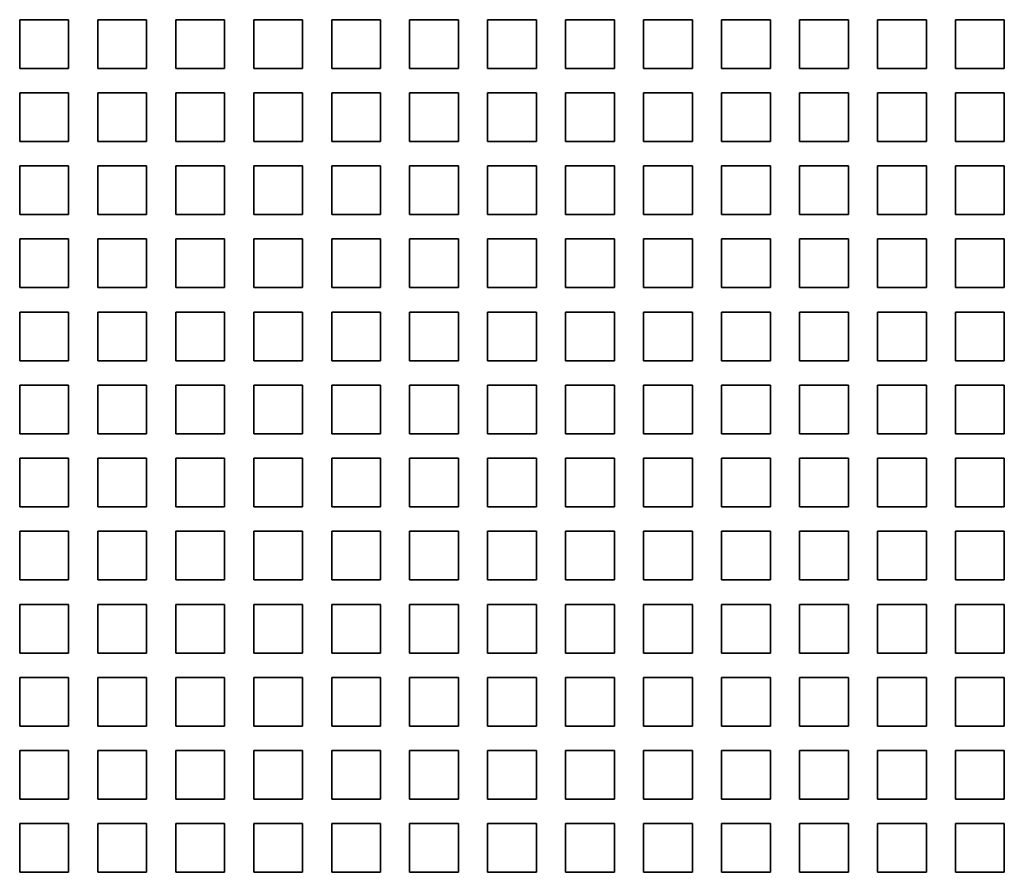
# Model space of a CAD drawing. Extents: x 0 to 420, y 0 to 297.
# Drawn here: x 56 to 62, y 189 to 194 of the extents above; entities that cross this region are included whole.
import ezdxf

# ---------------------------------------------------------------- set-up
doc = ezdxf.new("R2010")
doc.units = 0
doc.layers.get('0').update_dxf_attribs({"lineweight": 13})

# ---------------------------------------------------------------- blocks, each defined once
blk = doc.blocks.new('BLOCK113')
at = {"color": 7, "lineweight": 35, "ltscale": 0.025}
for p, q in [((-33.138, -25.2), (-32.138, -25.2)), ((-33.138, -25.2), (-33.138, -26.2)), ((-32.138, -26.2), (-32.138, -25.2)), ((-31.538, -25.2), (-30.538, -25.2)), ((-31.538, -25.2), (-31.538, -26.2)), ((-30.538, -26.2), (-30.538, -25.2)), ((-29.938, -25.2), (-28.938, -25.2)), ((-29.938, -25.2), (-29.938, -26.2)), ((-28.938, -26.2), (-28.938, -25.2)), ((-28.338, -25.2), (-27.338, -25.2)), ((-28.338, -25.2), (-28.338, -26.2)), ((-27.338, -26.2), (-27.338, -25.2)), ((-26.738, -25.2), (-25.738, -25.2)), ((-26.738, -25.2), (-26.738, -26.2)), ((-25.738, -26.2), (-25.738, -25.2)), ((-25.138, -25.2), (-24.138, -25.2)), ((-25.138, -25.2), (-25.138, -26.2)), ((-24.138, -26.2), (-24.138, -25.2)), ((-23.538, -25.2), (-22.538, -25.2)), ((-23.538, -25.2), (-23.538, -26.2)), ((-22.538, -26.2), (-22.538, -25.2)), ((-21.938, -25.2), (-20.938, -25.2)), ((-21.938, -25.2), (-21.938, -26.2)), ((-20.938, -26.2), (-20.938, -25.2)), ((-20.338, -25.2), (-19.338, -25.2)), ((-20.338, -25.2), (-20.338, -26.2)), ((-19.338, -26.2), (-19.338, -25.2)), ((-18.738, -25.2), (-17.738, -25.2)), ((-18.738, -25.2), (-18.738, -26.2)), ((-17.738, -26.2), (-17.738, -25.2)), ((-17.138, -25.2), (-16.138, -25.2)), ((-17.138, -25.2), (-17.138, -26.2)), ((-16.138, -26.2), (-16.138, -25.2)), ((-15.538, -25.2), (-14.538, -25.2)), ((-15.538, -25.2), (-15.538, -26.2)), ((-14.538, -26.2), (-14.538, -25.2)), ((-13.938, -25.2), (-12.938, -25.2)), ((-13.938, -25.2), (-13.938, -26.2)), ((-12.938, -26.2), (-12.938, -25.2)), ((-32.138, -26.2), (-33.138, -26.2)), ((-30.538, -26.2), (-31.538, -26.2)), ((-28.938, -26.2), (-29.938, -26.2)), ((-27.338, -26.2), (-28.338, -26.2)), ((-25.738, -26.2), (-26.738, -26.2)), ((-24.138, -26.2), (-25.138, -26.2)), ((-22.538, -26.2), (-23.538, -26.2)), ((-20.938, -26.2), (-21.938, -26.2)), ((-19.338, -26.2), (-20.338, -26.2)), ((-17.738, -26.2), (-18.738, -26.2)), ((-16.138, -26.2), (-17.138, -26.2)), ((-14.538, -26.2), (-15.538, -26.2)), ((-12.938, -26.2), (-13.938, -26.2)), ((-33.138, -26.7), (-32.138, -26.7)), ((-33.138, -26.7), (-33.138, -27.7)), ((-32.138, -27.7), (-32.138, -26.7)), ((-31.538, -26.7), (-30.538, -26.7)), ((-31.538, -26.7), (-31.538, -27.7)), ((-30.538, -27.7), (-30.538, -26.7)), ((-29.938, -26.7), (-28.938, -26.7)), ((-29.938, -26.7), (-29.938, -27.7)), ((-28.938, -27.7), (-28.938, -26.7)), ((-28.338, -26.7), (-27.338, -26.7)), ((-28.338, -26.7), (-28.338, -27.7)), ((-27.338, -27.7), (-27.338, -26.7)), ((-26.738, -26.7), (-25.738, -26.7)), ((-26.738, -26.7), (-26.738, -27.7)), ((-25.738, -27.7), (-25.738, -26.7)), ((-25.138, -26.7), (-24.138, -26.7)), ((-25.138, -26.7), (-25.138, -27.7)), ((-24.138, -27.7), (-24.138, -26.7)), ((-23.538, -26.7), (-22.538, -26.7)), ((-23.538, -26.7), (-23.538, -27.7)), ((-22.538, -27.7), (-22.538, -26.7)), ((-21.938, -26.7), (-20.938, -26.7)), ((-21.938, -26.7), (-21.938, -27.7)), ((-20.938, -27.7), (-20.938, -26.7)), ((-20.338, -26.7), (-19.338, -26.7)), ((-20.338, -26.7), (-20.338, -27.7)), ((-19.338, -27.7), (-19.338, -26.7)), ((-18.738, -26.7), (-17.738, -26.7)), ((-18.738, -26.7), (-18.738, -27.7)), ((-17.738, -27.7), (-17.738, -26.7)), ((-17.138, -26.7), (-16.138, -26.7)), ((-17.138, -26.7), (-17.138, -27.7)), ((-16.138, -27.7), (-16.138, -26.7)), ((-15.538, -26.7), (-14.538, -26.7)), ((-15.538, -26.7), (-15.538, -27.7)), ((-14.538, -27.7), (-14.538, -26.7)), ((-13.938, -26.7), (-12.938, -26.7)), ((-13.938, -26.7), (-13.938, -27.7)), ((-12.938, -27.7), (-12.938, -26.7)), ((-32.138, -27.7), (-33.138, -27.7)), ((-30.538, -27.7), (-31.538, -27.7)), ((-28.938, -27.7), (-29.938, -27.7)), ((-27.338, -27.7), (-28.338, -27.7)), ((-25.738, -27.7), (-26.738, -27.7)), ((-24.138, -27.7), (-25.138, -27.7)), ((-22.538, -27.7), (-23.538, -27.7)), ((-20.938, -27.7), (-21.938, -27.7)), ((-19.338, -27.7), (-20.338, -27.7)), ((-17.738, -27.7), (-18.738, -27.7)), ((-16.138, -27.7), (-17.138, -27.7)), ((-14.538, -27.7), (-15.538, -27.7)), ((-12.938, -27.7), (-13.938, -27.7)), ((-33.138, -28.2), (-32.138, -28.2)), ((-33.138, -28.2), (-33.138, -29.2)), ((-32.138, -29.2), (-32.138, -28.2)), ((-31.538, -28.2), (-30.538, -28.2)), ((-31.538, -28.2), (-31.538, -29.2)), ((-30.538, -29.2), (-30.538, -28.2)), ((-29.938, -28.2), (-28.938, -28.2)), ((-29.938, -28.2), (-29.938, -29.2)), ((-28.938, -29.2), (-28.938, -28.2)), ((-28.338, -28.2), (-27.338, -28.2)), ((-28.338, -28.2), (-28.338, -29.2)), ((-27.338, -29.2), (-27.338, -28.2)), ((-26.738, -28.2), (-25.738, -28.2)), ((-26.738, -28.2), (-26.738, -29.2)), ((-25.738, -29.2), (-25.738, -28.2)), ((-25.138, -28.2), (-24.138, -28.2)), ((-25.138, -28.2), (-25.138, -29.2)), ((-24.138, -29.2), (-24.138, -28.2)), ((-23.538, -28.2), (-22.538, -28.2)), ((-23.538, -28.2), (-23.538, -29.2)), ((-22.538, -29.2), (-22.538, -28.2)), ((-21.938, -28.2), (-20.938, -28.2)), ((-21.938, -28.2), (-21.938, -29.2)), ((-20.938, -29.2), (-20.938, -28.2)), ((-20.338, -28.2), (-19.338, -28.2)), ((-20.338, -28.2), (-20.338, -29.2)), ((-19.338, -29.2), (-19.338, -28.2)), ((-18.738, -28.2), (-17.738, -28.2)), ((-18.738, -28.2), (-18.738, -29.2)), ((-17.738, -29.2), (-17.738, -28.2)), ((-17.138, -28.2), (-16.138, -28.2)), ((-17.138, -28.2), (-17.138, -29.2)), ((-16.138, -29.2), (-16.138, -28.2)), ((-15.538, -28.2), (-14.538, -28.2)), ((-15.538, -28.2), (-15.538, -29.2)), ((-14.538, -29.2), (-14.538, -28.2)), ((-13.938, -28.2), (-12.938, -28.2)), ((-13.938, -28.2), (-13.938, -29.2)), ((-12.938, -29.2), (-12.938, -28.2)), ((-32.138, -29.2), (-33.138, -29.2)), ((-30.538, -29.2), (-31.538, -29.2)), ((-28.938, -29.2), (-29.938, -29.2)), ((-27.338, -29.2), (-28.338, -29.2)), ((-25.738, -29.2), (-26.738, -29.2)), ((-24.138, -29.2), (-25.138, -29.2)), ((-22.538, -29.2), (-23.538, -29.2)), ((-20.938, -29.2), (-21.938, -29.2)), ((-19.338, -29.2), (-20.338, -29.2)), ((-17.738, -29.2), (-18.738, -29.2)), ((-16.138, -29.2), (-17.138, -29.2)), ((-14.538, -29.2), (-15.538, -29.2)), ((-12.938, -29.2), (-13.938, -29.2)), ((-33.138, -29.7), (-32.138, -29.7)), ((-33.138, -29.7), (-33.138, -30.7)), ((-32.138, -30.7), (-32.138, -29.7)), ((-31.538, -29.7), (-30.538, -29.7)), ((-31.538, -29.7), (-31.538, -30.7)), ((-30.538, -30.7), (-30.538, -29.7)), ((-29.938, -29.7), (-28.938, -29.7)), ((-29.938, -29.7), (-29.938, -30.7)), ((-28.938, -30.7), (-28.938, -29.7)), ((-28.338, -29.7), (-27.338, -29.7)), ((-28.338, -29.7), (-28.338, -30.7)), ((-27.338, -30.7), (-27.338, -29.7)), ((-26.738, -29.7), (-25.738, -29.7)), ((-26.738, -29.7), (-26.738, -30.7)), ((-25.738, -30.7), (-25.738, -29.7)), ((-25.138, -29.7), (-24.138, -29.7)), ((-25.138, -29.7), (-25.138, -30.7)), ((-24.138, -30.7), (-24.138, -29.7)), ((-23.538, -29.7), (-22.538, -29.7)), ((-23.538, -29.7), (-23.538, -30.7)), ((-22.538, -30.7), (-22.538, -29.7)), ((-21.938, -29.7), (-20.938, -29.7)), ((-21.938, -29.7), (-21.938, -30.7)), ((-20.938, -30.7), (-20.938, -29.7)), ((-20.338, -29.7), (-19.338, -29.7)), ((-20.338, -29.7), (-20.338, -30.7)), ((-19.338, -30.7), (-19.338, -29.7)), ((-18.738, -29.7), (-17.738, -29.7)), ((-18.738, -29.7), (-18.738, -30.7)), ((-17.738, -30.7), (-17.738, -29.7)), ((-17.138, -29.7), (-16.138, -29.7)), ((-17.138, -29.7), (-17.138, -30.7)), ((-16.138, -30.7), (-16.138, -29.7)), ((-15.538, -29.7), (-14.538, -29.7)), ((-15.538, -29.7), (-15.538, -30.7)), ((-14.538, -30.7), (-14.538, -29.7)), ((-13.938, -29.7), (-12.938, -29.7)), ((-13.938, -29.7), (-13.938, -30.7)), ((-12.938, -30.7), (-12.938, -29.7)), ((-32.138, -30.7), (-33.138, -30.7)), ((-30.538, -30.7), (-31.538, -30.7)), ((-28.938, -30.7), (-29.938, -30.7)), ((-27.338, -30.7), (-28.338, -30.7)), ((-25.738, -30.7), (-26.738, -30.7)), ((-24.138, -30.7), (-25.138, -30.7)), ((-22.538, -30.7), (-23.538, -30.7)), ((-20.938, -30.7), (-21.938, -30.7)), ((-19.338, -30.7), (-20.338, -30.7)), ((-17.738, -30.7), (-18.738, -30.7)), ((-16.138, -30.7), (-17.138, -30.7)), ((-14.538, -30.7), (-15.538, -30.7)), ((-12.938, -30.7), (-13.938, -30.7)), ((-33.138, -31.2), (-32.138, -31.2)), ((-33.138, -31.2), (-33.138, -32.2)), ((-32.138, -32.2), (-32.138, -31.2)), ((-31.538, -31.2), (-30.538, -31.2)), ((-31.538, -31.2), (-31.538, -32.2)), ((-30.538, -32.2), (-30.538, -31.2)), ((-29.938, -31.2), (-28.938, -31.2)), ((-29.938, -31.2), (-29.938, -32.2)), ((-28.938, -32.2), (-28.938, -31.2)), ((-28.338, -31.2), (-27.338, -31.2)), ((-28.338, -31.2), (-28.338, -32.2)), ((-27.338, -32.2), (-27.338, -31.2)), ((-26.738, -31.2), (-25.738, -31.2)), ((-26.738, -31.2), (-26.738, -32.2)), ((-25.738, -32.2), (-25.738, -31.2)), ((-25.138, -31.2), (-24.138, -31.2)), ((-25.138, -31.2), (-25.138, -32.2)), ((-24.138, -32.2), (-24.138, -31.2)), ((-23.538, -31.2), (-22.538, -31.2)), ((-23.538, -31.2), (-23.538, -32.2)), ((-22.538, -32.2), (-22.538, -31.2)), ((-21.938, -31.2), (-20.938, -31.2)), ((-21.938, -31.2), (-21.938, -32.2)), ((-20.938, -32.2), (-20.938, -31.2)), ((-20.338, -31.2), (-19.338, -31.2)), ((-20.338, -31.2), (-20.338, -32.2)), ((-19.338, -32.2), (-19.338, -31.2)), ((-18.738, -31.2), (-17.738, -31.2)), ((-18.738, -31.2), (-18.738, -32.2)), ((-17.738, -32.2), (-17.738, -31.2)), ((-17.138, -31.2), (-16.138, -31.2)), ((-17.138, -31.2), (-17.138, -32.2)), ((-16.138, -32.2), (-16.138, -31.2)), ((-15.538, -31.2), (-14.538, -31.2)), ((-15.538, -31.2), (-15.538, -32.2)), ((-14.538, -32.2), (-14.538, -31.2)), ((-13.938, -31.2), (-12.938, -31.2)), ((-13.938, -31.2), (-13.938, -32.2)), ((-12.938, -32.2), (-12.938, -31.2)), ((-32.138, -32.2), (-33.138, -32.2)), ((-30.538, -32.2), (-31.538, -32.2)), ((-28.938, -32.2), (-29.938, -32.2)), ((-27.338, -32.2), (-28.338, -32.2)), ((-25.738, -32.2), (-26.738, -32.2)), ((-24.138, -32.2), (-25.138, -32.2)), ((-22.538, -32.2), (-23.538, -32.2)), ((-20.938, -32.2), (-21.938, -32.2)), ((-19.338, -32.2), (-20.338, -32.2)), ((-17.738, -32.2), (-18.738, -32.2)), ((-16.138, -32.2), (-17.138, -32.2)), ((-14.538, -32.2), (-15.538, -32.2)), ((-12.938, -32.2), (-13.938, -32.2)), ((-33.138, -32.7), (-32.138, -32.7)), ((-33.138, -32.7), (-33.138, -33.7)), ((-32.138, -33.7), (-32.138, -32.7)), ((-31.538, -32.7), (-30.538, -32.7)), ((-31.538, -32.7), (-31.538, -33.7)), ((-30.538, -33.7), (-30.538, -32.7)), ((-29.938, -32.7), (-28.938, -32.7)), ((-29.938, -32.7), (-29.938, -33.7)), ((-28.938, -33.7), (-28.938, -32.7)), ((-28.338, -32.7), (-27.338, -32.7)), ((-28.338, -32.7), (-28.338, -33.7)), ((-27.338, -33.7), (-27.338, -32.7)), ((-26.738, -32.7), (-25.738, -32.7)), ((-26.738, -32.7), (-26.738, -33.7)), ((-25.738, -33.7), (-25.738, -32.7)), ((-25.138, -32.7), (-24.138, -32.7)), ((-25.138, -32.7), (-25.138, -33.7)), ((-24.138, -33.7), (-24.138, -32.7)), ((-23.538, -32.7), (-22.538, -32.7)), ((-23.538, -32.7), (-23.538, -33.7)), ((-22.538, -33.7), (-22.538, -32.7)), ((-21.938, -32.7), (-20.938, -32.7)), ((-21.938, -32.7), (-21.938, -33.7)), ((-20.938, -33.7), (-20.938, -32.7)), ((-20.338, -32.7), (-19.338, -32.7)), ((-20.338, -32.7), (-20.338, -33.7)), ((-19.338, -33.7), (-19.338, -32.7)), ((-18.738, -32.7), (-17.738, -32.7)), ((-18.738, -32.7), (-18.738, -33.7)), ((-17.738, -33.7), (-17.738, -32.7)), ((-17.138, -32.7), (-16.138, -32.7)), ((-17.138, -32.7), (-17.138, -33.7)), ((-16.138, -33.7), (-16.138, -32.7)), ((-15.538, -32.7), (-14.538, -32.7)), ((-15.538, -32.7), (-15.538, -33.7)), ((-14.538, -33.7), (-14.538, -32.7)), ((-13.938, -32.7), (-12.938, -32.7)), ((-13.938, -32.7), (-13.938, -33.7)), ((-12.938, -33.7), (-12.938, -32.7)), ((-32.138, -33.7), (-33.138, -33.7)), ((-30.538, -33.7), (-31.538, -33.7)), ((-28.938, -33.7), (-29.938, -33.7)), ((-27.338, -33.7), (-28.338, -33.7)), ((-25.738, -33.7), (-26.738, -33.7)), ((-24.138, -33.7), (-25.138, -33.7)), ((-22.538, -33.7), (-23.538, -33.7)), ((-20.938, -33.7), (-21.938, -33.7)), ((-19.338, -33.7), (-20.338, -33.7)), ((-17.738, -33.7), (-18.738, -33.7)), ((-16.138, -33.7), (-17.138, -33.7)), ((-14.538, -33.7), (-15.538, -33.7)), ((-12.938, -33.7), (-13.938, -33.7)), ((-33.138, -34.2), (-32.138, -34.2)), ((-33.138, -34.2), (-33.138, -35.2)), ((-32.138, -35.2), (-32.138, -34.2)), ((-31.538, -34.2), (-30.538, -34.2)), ((-31.538, -34.2), (-31.538, -35.2)), ((-30.538, -35.2), (-30.538, -34.2)), ((-29.938, -34.2), (-28.938, -34.2)), ((-29.938, -34.2), (-29.938, -35.2)), ((-28.938, -35.2), (-28.938, -34.2)), ((-28.338, -34.2), (-27.338, -34.2)), ((-28.338, -34.2), (-28.338, -35.2)), ((-27.338, -35.2), (-27.338, -34.2)), ((-26.738, -34.2), (-25.738, -34.2)), ((-26.738, -34.2), (-26.738, -35.2)), ((-25.738, -35.2), (-25.738, -34.2)), ((-25.138, -34.2), (-24.138, -34.2)), ((-25.138, -34.2), (-25.138, -35.2)), ((-24.138, -35.2), (-24.138, -34.2)), ((-23.538, -34.2), (-22.538, -34.2)), ((-23.538, -34.2), (-23.538, -35.2)), ((-22.538, -35.2), (-22.538, -34.2)), ((-21.938, -34.2), (-20.938, -34.2)), ((-21.938, -34.2), (-21.938, -35.2)), ((-20.938, -35.2), (-20.938, -34.2)), ((-20.338, -34.2), (-19.338, -34.2)), ((-20.338, -34.2), (-20.338, -35.2)), ((-19.338, -35.2), (-19.338, -34.2)), ((-18.738, -34.2), (-17.738, -34.2)), ((-18.738, -34.2), (-18.738, -35.2)), ((-17.738, -35.2), (-17.738, -34.2)), ((-17.138, -34.2), (-16.138, -34.2)), ((-17.138, -34.2), (-17.138, -35.2)), ((-16.138, -35.2), (-16.138, -34.2)), ((-15.538, -34.2), (-14.538, -34.2)), ((-15.538, -34.2), (-15.538, -35.2)), ((-14.538, -35.2), (-14.538, -34.2)), ((-13.938, -34.2), (-12.938, -34.2)), ((-13.938, -34.2), (-13.938, -35.2)), ((-12.938, -35.2), (-12.938, -34.2)), ((-32.138, -35.2), (-33.138, -35.2)), ((-30.538, -35.2), (-31.538, -35.2)), ((-28.938, -35.2), (-29.938, -35.2)), ((-27.338, -35.2), (-28.338, -35.2)), ((-25.738, -35.2), (-26.738, -35.2)), ((-24.138, -35.2), (-25.138, -35.2)), ((-22.538, -35.2), (-23.538, -35.2)), ((-20.938, -35.2), (-21.938, -35.2)), ((-19.338, -35.2), (-20.338, -35.2)), ((-17.738, -35.2), (-18.738, -35.2)), ((-16.138, -35.2), (-17.138, -35.2)), ((-14.538, -35.2), (-15.538, -35.2)), ((-12.938, -35.2), (-13.938, -35.2)), ((-33.138, -35.7), (-32.138, -35.7)), ((-33.138, -35.7), (-33.138, -36.7)), ((-32.138, -36.7), (-32.138, -35.7)), ((-31.538, -35.7), (-30.538, -35.7)), ((-31.538, -35.7), (-31.538, -36.7)), ((-30.538, -36.7), (-30.538, -35.7)), ((-29.938, -35.7), (-28.938, -35.7)), ((-29.938, -35.7), (-29.938, -36.7)), ((-28.938, -36.7), (-28.938, -35.7)), ((-28.338, -35.7), (-27.338, -35.7)), ((-28.338, -35.7), (-28.338, -36.7)), ((-27.338, -36.7), (-27.338, -35.7)), ((-26.738, -35.7), (-25.738, -35.7)), ((-26.738, -35.7), (-26.738, -36.7)), ((-25.738, -36.7), (-25.738, -35.7)), ((-25.138, -35.7), (-24.138, -35.7)), ((-25.138, -35.7), (-25.138, -36.7)), ((-24.138, -36.7), (-24.138, -35.7)), ((-23.538, -35.7), (-22.538, -35.7)), ((-23.538, -35.7), (-23.538, -36.7)), ((-22.538, -36.7), (-22.538, -35.7)), ((-21.938, -35.7), (-20.938, -35.7)), ((-21.938, -35.7), (-21.938, -36.7)), ((-20.938, -36.7), (-20.938, -35.7)), ((-20.338, -35.7), (-19.338, -35.7)), ((-20.338, -35.7), (-20.338, -36.7)), ((-19.338, -36.7), (-19.338, -35.7)), ((-18.738, -35.7), (-17.738, -35.7)), ((-18.738, -35.7), (-18.738, -36.7)), ((-17.738, -36.7), (-17.738, -35.7)), ((-17.138, -35.7), (-16.138, -35.7)), ((-17.138, -35.7), (-17.138, -36.7)), ((-16.138, -36.7), (-16.138, -35.7)), ((-15.538, -35.7), (-14.538, -35.7)), ((-15.538, -35.7), (-15.538, -36.7)), ((-14.538, -36.7), (-14.538, -35.7)), ((-13.938, -35.7), (-12.938, -35.7)), ((-13.938, -35.7), (-13.938, -36.7)), ((-12.938, -36.7), (-12.938, -35.7)), ((-32.138, -36.7), (-33.138, -36.7)), ((-30.538, -36.7), (-31.538, -36.7)), ((-28.938, -36.7), (-29.938, -36.7)), ((-27.338, -36.7), (-28.338, -36.7)), ((-25.738, -36.7), (-26.738, -36.7)), ((-24.138, -36.7), (-25.138, -36.7)), ((-22.538, -36.7), (-23.538, -36.7)), ((-20.938, -36.7), (-21.938, -36.7)), ((-19.338, -36.7), (-20.338, -36.7)), ((-17.738, -36.7), (-18.738, -36.7)), ((-16.138, -36.7), (-17.138, -36.7)), ((-14.538, -36.7), (-15.538, -36.7)), ((-12.938, -36.7), (-13.938, -36.7)), ((-33.138, -37.2), (-32.138, -37.2)), ((-33.138, -37.2), (-33.138, -38.2)), ((-32.138, -38.2), (-32.138, -37.2)), ((-31.538, -37.2), (-30.538, -37.2)), ((-31.538, -37.2), (-31.538, -38.2)), ((-30.538, -38.2), (-30.538, -37.2)), ((-29.938, -37.2), (-28.938, -37.2)), ((-29.938, -37.2), (-29.938, -38.2)), ((-28.938, -38.2), (-28.938, -37.2)), ((-28.338, -37.2), (-27.338, -37.2)), ((-28.338, -37.2), (-28.338, -38.2)), ((-27.338, -38.2), (-27.338, -37.2)), ((-26.738, -37.2), (-25.738, -37.2)), ((-26.738, -37.2), (-26.738, -38.2)), ((-25.738, -38.2), (-25.738, -37.2)), ((-25.138, -37.2), (-24.138, -37.2)), ((-25.138, -37.2), (-25.138, -38.2)), ((-24.138, -38.2), (-24.138, -37.2)), ((-23.538, -37.2), (-22.538, -37.2)), ((-23.538, -37.2), (-23.538, -38.2)), ((-22.538, -38.2), (-22.538, -37.2)), ((-21.938, -37.2), (-20.938, -37.2)), ((-21.938, -37.2), (-21.938, -38.2)), ((-20.938, -38.2), (-20.938, -37.2)), ((-20.338, -37.2), (-19.338, -37.2)), ((-20.338, -37.2), (-20.338, -38.2)), ((-19.338, -38.2), (-19.338, -37.2)), ((-18.738, -37.2), (-17.738, -37.2)), ((-18.738, -37.2), (-18.738, -38.2)), ((-17.738, -38.2), (-17.738, -37.2)), ((-17.138, -37.2), (-16.138, -37.2)), ((-17.138, -37.2), (-17.138, -38.2)), ((-16.138, -38.2), (-16.138, -37.2)), ((-15.538, -37.2), (-14.538, -37.2)), ((-15.538, -37.2), (-15.538, -38.2)), ((-14.538, -38.2), (-14.538, -37.2)), ((-13.938, -37.2), (-12.938, -37.2)), ((-13.938, -37.2), (-13.938, -38.2)), ((-12.938, -38.2), (-12.938, -37.2)), ((-32.138, -38.2), (-33.138, -38.2)), ((-30.538, -38.2), (-31.538, -38.2)), ((-28.938, -38.2), (-29.938, -38.2)), ((-27.338, -38.2), (-28.338, -38.2)), ((-25.738, -38.2), (-26.738, -38.2)), ((-24.138, -38.2), (-25.138, -38.2)), ((-22.538, -38.2), (-23.538, -38.2)), ((-20.938, -38.2), (-21.938, -38.2)), ((-19.338, -38.2), (-20.338, -38.2)), ((-17.738, -38.2), (-18.738, -38.2)), ((-16.138, -38.2), (-17.138, -38.2)), ((-14.538, -38.2), (-15.538, -38.2)), ((-12.938, -38.2), (-13.938, -38.2)), ((-33.138, -38.7), (-32.138, -38.7)), ((-33.138, -38.7), (-33.138, -39.7)), ((-32.138, -39.7), (-32.138, -38.7)), ((-31.538, -38.7), (-30.538, -38.7)), ((-31.538, -38.7), (-31.538, -39.7)), ((-30.538, -39.7), (-30.538, -38.7)), ((-29.938, -38.7), (-28.938, -38.7)), ((-29.938, -38.7), (-29.938, -39.7)), ((-28.938, -39.7), (-28.938, -38.7)), ((-28.338, -38.7), (-27.338, -38.7)), ((-28.338, -38.7), (-28.338, -39.7)), ((-27.338, -39.7), (-27.338, -38.7)), ((-26.738, -38.7), (-25.738, -38.7)), ((-26.738, -38.7), (-26.738, -39.7)), ((-25.738, -39.7), (-25.738, -38.7)), ((-25.138, -38.7), (-24.138, -38.7)), ((-25.138, -38.7), (-25.138, -39.7)), ((-24.138, -39.7), (-24.138, -38.7)), ((-23.538, -38.7), (-22.538, -38.7)), ((-23.538, -38.7), (-23.538, -39.7)), ((-22.538, -39.7), (-22.538, -38.7)), ((-21.938, -38.7), (-20.938, -38.7)), ((-21.938, -38.7), (-21.938, -39.7)), ((-20.938, -39.7), (-20.938, -38.7)), ((-20.338, -38.7), (-19.338, -38.7)), ((-20.338, -38.7), (-20.338, -39.7)), ((-19.338, -39.7), (-19.338, -38.7)), ((-18.738, -38.7), (-17.738, -38.7)), ((-18.738, -38.7), (-18.738, -39.7)), ((-17.738, -39.7), (-17.738, -38.7)), ((-17.138, -38.7), (-16.138, -38.7)), ((-17.138, -38.7), (-17.138, -39.7)), ((-16.138, -39.7), (-16.138, -38.7)), ((-15.538, -38.7), (-14.538, -38.7)), ((-15.538, -38.7), (-15.538, -39.7)), ((-14.538, -39.7), (-14.538, -38.7)), ((-13.938, -38.7), (-12.938, -38.7)), ((-13.938, -38.7), (-13.938, -39.7)), ((-12.938, -39.7), (-12.938, -38.7)), ((-32.138, -39.7), (-33.138, -39.7)), ((-30.538, -39.7), (-31.538, -39.7)), ((-28.938, -39.7), (-29.938, -39.7)), ((-27.338, -39.7), (-28.338, -39.7)), ((-25.738, -39.7), (-26.738, -39.7)), ((-24.138, -39.7), (-25.138, -39.7)), ((-22.538, -39.7), (-23.538, -39.7)), ((-20.938, -39.7), (-21.938, -39.7)), ((-19.338, -39.7), (-20.338, -39.7)), ((-17.738, -39.7), (-18.738, -39.7)), ((-16.138, -39.7), (-17.138, -39.7)), ((-14.538, -39.7), (-15.538, -39.7)), ((-12.938, -39.7), (-13.938, -39.7)), ((-33.138, -40.2), (-32.138, -40.2)), ((-33.138, -40.2), (-33.138, -41.2)), ((-32.138, -41.2), (-32.138, -40.2)), ((-31.538, -40.2), (-30.538, -40.2)), ((-31.538, -40.2), (-31.538, -41.2)), ((-30.538, -41.2), (-30.538, -40.2)), ((-29.938, -40.2), (-28.938, -40.2)), ((-29.938, -40.2), (-29.938, -41.2)), ((-28.938, -41.2), (-28.938, -40.2)), ((-28.338, -40.2), (-27.338, -40.2)), ((-28.338, -40.2), (-28.338, -41.2)), ((-27.338, -41.2), (-27.338, -40.2)), ((-26.738, -40.2), (-25.738, -40.2)), ((-26.738, -40.2), (-26.738, -41.2)), ((-25.738, -41.2), (-25.738, -40.2)), ((-25.138, -40.2), (-24.138, -40.2)), ((-25.138, -40.2), (-25.138, -41.2)), ((-24.138, -41.2), (-24.138, -40.2)), ((-23.538, -40.2), (-22.538, -40.2)), ((-23.538, -40.2), (-23.538, -41.2)), ((-22.538, -41.2), (-22.538, -40.2)), ((-21.938, -40.2), (-20.938, -40.2)), ((-21.938, -40.2), (-21.938, -41.2)), ((-20.938, -41.2), (-20.938, -40.2)), ((-20.338, -40.2), (-19.338, -40.2)), ((-20.338, -40.2), (-20.338, -41.2)), ((-19.338, -41.2), (-19.338, -40.2)), ((-18.738, -40.2), (-17.738, -40.2)), ((-18.738, -40.2), (-18.738, -41.2)), ((-17.738, -41.2), (-17.738, -40.2)), ((-17.138, -40.2), (-16.138, -40.2)), ((-17.138, -40.2), (-17.138, -41.2)), ((-16.138, -41.2), (-16.138, -40.2)), ((-15.538, -40.2), (-14.538, -40.2)), ((-15.538, -40.2), (-15.538, -41.2)), ((-14.538, -41.2), (-14.538, -40.2)), ((-13.938, -40.2), (-12.938, -40.2)), ((-13.938, -40.2), (-13.938, -41.2)), ((-12.938, -41.2), (-12.938, -40.2)), ((-32.138, -41.2), (-33.138, -41.2)), ((-30.538, -41.2), (-31.538, -41.2)), ((-28.938, -41.2), (-29.938, -41.2)), ((-27.338, -41.2), (-28.338, -41.2)), ((-25.738, -41.2), (-26.738, -41.2)), ((-24.138, -41.2), (-25.138, -41.2)), ((-22.538, -41.2), (-23.538, -41.2)), ((-20.938, -41.2), (-21.938, -41.2)), ((-19.338, -41.2), (-20.338, -41.2)), ((-17.738, -41.2), (-18.738, -41.2)), ((-16.138, -41.2), (-17.138, -41.2)), ((-14.538, -41.2), (-15.538, -41.2)), ((-12.938, -41.2), (-13.938, -41.2)), ((-33.138, -41.7), (-32.138, -41.7)), ((-33.138, -41.7), (-33.138, -42.7)), ((-32.138, -42.7), (-32.138, -41.7)), ((-31.538, -41.7), (-30.538, -41.7)), ((-31.538, -41.7), (-31.538, -42.7)), ((-30.538, -42.7), (-30.538, -41.7)), ((-29.938, -41.7), (-28.938, -41.7)), ((-29.938, -41.7), (-29.938, -42.7)), ((-28.938, -42.7), (-28.938, -41.7)), ((-28.338, -41.7), (-27.338, -41.7)), ((-28.338, -41.7), (-28.338, -42.7)), ((-27.338, -42.7), (-27.338, -41.7)), ((-26.738, -41.7), (-25.738, -41.7)), ((-26.738, -41.7), (-26.738, -42.7)), ((-25.738, -42.7), (-25.738, -41.7)), ((-25.138, -41.7), (-24.138, -41.7)), ((-25.138, -41.7), (-25.138, -42.7)), ((-24.138, -42.7), (-24.138, -41.7)), ((-23.538, -41.7), (-22.538, -41.7)), ((-23.538, -41.7), (-23.538, -42.7)), ((-22.538, -42.7), (-22.538, -41.7)), ((-21.938, -41.7), (-20.938, -41.7)), ((-21.938, -41.7), (-21.938, -42.7)), ((-20.938, -42.7), (-20.938, -41.7)), ((-20.338, -41.7), (-19.338, -41.7)), ((-20.338, -41.7), (-20.338, -42.7)), ((-19.338, -42.7), (-19.338, -41.7)), ((-18.738, -41.7), (-17.738, -41.7)), ((-18.738, -41.7), (-18.738, -42.7)), ((-17.738, -42.7), (-17.738, -41.7)), ((-17.138, -41.7), (-16.138, -41.7)), ((-17.138, -41.7), (-17.138, -42.7)), ((-16.138, -42.7), (-16.138, -41.7)), ((-15.538, -41.7), (-14.538, -41.7)), ((-15.538, -41.7), (-15.538, -42.7)), ((-14.538, -42.7), (-14.538, -41.7)), ((-13.938, -41.7), (-12.938, -41.7)), ((-13.938, -41.7), (-13.938, -42.7)), ((-12.938, -42.7), (-12.938, -41.7)), ((-32.138, -42.7), (-33.138, -42.7)), ((-30.538, -42.7), (-31.538, -42.7)), ((-28.938, -42.7), (-29.938, -42.7)), ((-27.338, -42.7), (-28.338, -42.7)), ((-25.738, -42.7), (-26.738, -42.7)), ((-24.138, -42.7), (-25.138, -42.7)), ((-22.538, -42.7), (-23.538, -42.7)), ((-20.938, -42.7), (-21.938, -42.7)), ((-19.338, -42.7), (-20.338, -42.7)), ((-17.738, -42.7), (-18.738, -42.7)), ((-16.138, -42.7), (-17.138, -42.7)), ((-14.538, -42.7), (-15.538, -42.7)), ((-12.938, -42.7), (-13.938, -42.7))]:
    blk.add_line(p, q, dxfattribs=at)

msp = doc.modelspace()

# ---------------------------------------------------------------- block references
at = {"lineweight": 0, "xscale": 0.3, "yscale": 0.3, "zscale": 0.3}
msp.add_blockref('BLOCK113', (65.9293, 201.9026), dxfattribs=at)

doc.saveas('drawing.dxf')
